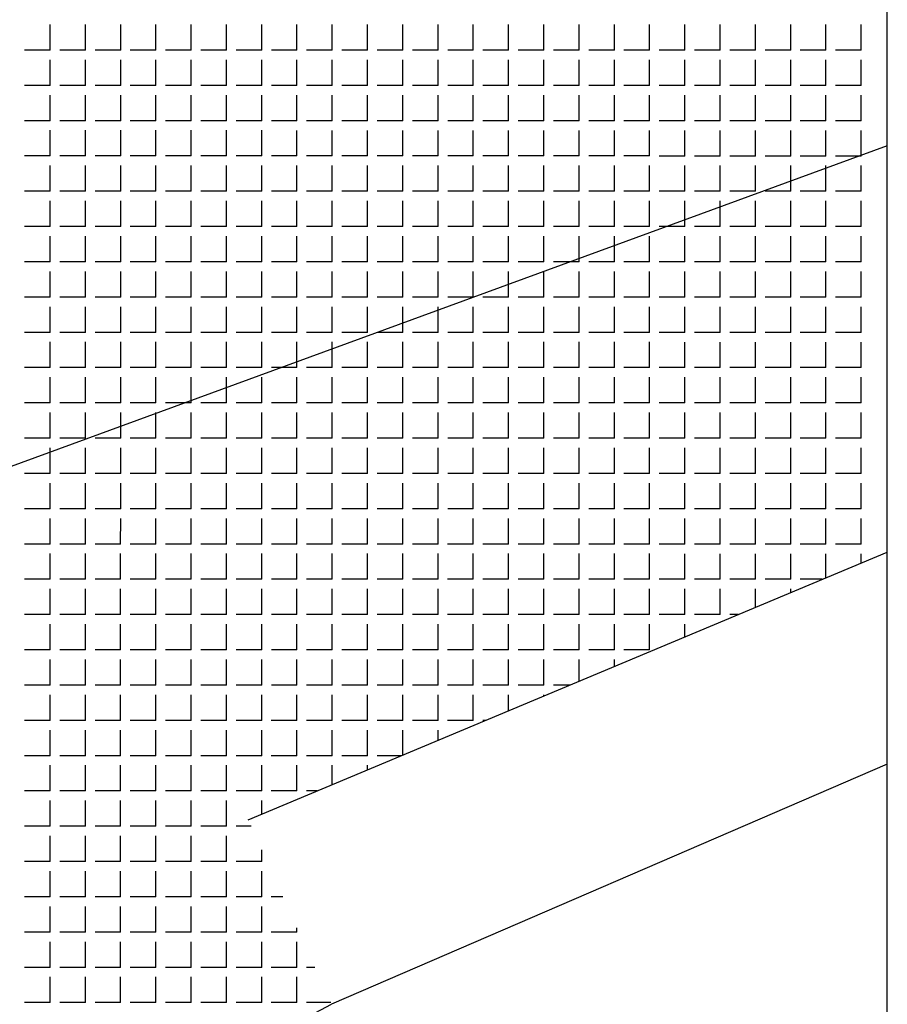
# Model space of a CAD drawing. Extents: x -516 to 2126, y 111 to 1145.
# Drawn here: x 627 to 635, y 404 to 414 of the extents above; entities that cross this region are included whole.
import ezdxf

# ---------------------------------------------------------------- set-up
doc = ezdxf.new("R2010")
doc.units = 0
doc.linetypes.add('CONTINUO', pattern=[0])
for name, color, linetype in [('CORR', 150, 'CONTINUOUS'), ('T-CONCRETO', 9, 'CONTINUOUS'), ('T-EDIF', 230, 'CONTINUOUS'), ('T-TELA_MURO', 21, 'CONTINUO'), ('TEXTOS', 7, 'CONTINUOUS')]:
    doc.layers.add(name, color=color, linetype=linetype)

msp = doc.modelspace()

# ---------------------------------------------------------------- linework, layer by layer
at = {"layer": 'CORR', "ltscale": 0.2}
msp.add_line((635.2821, 412.2872), (506.3025, 365.1277), dxfattribs=at)
at = {"layer": 'T-CONCRETO'}
for p, q in [((626.9911, 413.2345), (626.9911, 413.4885)), ((627.3403, 413.2345), (627.3403, 413.4885)), ((627.6896, 413.2344), (627.6896, 413.4884)), ((628.0388, 413.2344), (628.0388, 413.4884)), ((628.3881, 413.2344), (628.3881, 413.4884)), ((628.7373, 413.2344), (628.7373, 413.4884)), ((629.0866, 413.2344), (629.0866, 413.4884)), ((629.4358, 413.2344), (629.4358, 413.4884)), ((629.7851, 413.2344), (629.7851, 413.4884)), ((630.1343, 413.2344), (630.1343, 413.4884)), ((630.4836, 413.2344), (630.4836, 413.4884)), ((630.8328, 413.2344), (630.8328, 413.4884)), ((631.1821, 413.2343), (631.1821, 413.4883)), ((631.5313, 413.2343), (631.5313, 413.4883)), ((631.8806, 413.2343), (631.8806, 413.4883)), ((632.2298, 413.2343), (632.2298, 413.4883)), ((632.5791, 413.2343), (632.5791, 413.4883)), ((632.9283, 413.2343), (632.9283, 413.4883)), ((633.2776, 413.2343), (633.2776, 413.4883)), ((633.6268, 413.2343), (633.6268, 413.4883)), ((633.9761, 413.2343), (633.9761, 413.4883)), ((634.3253, 413.2343), (634.3253, 413.4883)), ((634.6746, 413.2343), (634.6746, 413.4883)), ((635.0238, 413.2342), (635.0238, 413.4882)), ((626.9911, 413.2345), (626.7371, 413.2345)), ((627.3403, 413.2345), (627.0863, 413.2345)), ((627.6896, 413.2344), (627.4356, 413.2344)), ((628.0388, 413.2344), (627.7848, 413.2344)), ((628.3881, 413.2344), (628.1341, 413.2344)), ((628.7373, 413.2344), (628.4833, 413.2344)), ((629.0866, 413.2344), (628.8326, 413.2344)), ((629.4358, 413.2344), (629.1818, 413.2344)), ((629.7851, 413.2344), (629.5311, 413.2344)), ((630.1343, 413.2344), (629.8803, 413.2344)), ((630.4836, 413.2344), (630.2296, 413.2344)), ((630.8328, 413.2344), (630.5788, 413.2344)), ((631.1821, 413.2343), (630.9281, 413.2344)), ((631.5313, 413.2343), (631.2773, 413.2343)), ((631.8806, 413.2343), (631.6266, 413.2343)), ((632.2298, 413.2343), (631.9758, 413.2343)), ((632.5791, 413.2343), (632.3251, 413.2343)), ((632.9283, 413.2343), (632.6743, 413.2343)), ((633.2776, 413.2343), (633.0236, 413.2343)), ((633.6268, 413.2343), (633.3728, 413.2343)), ((633.9761, 413.2343), (633.7221, 413.2343)), ((634.3253, 413.2343), (634.0713, 413.2343)), ((634.6746, 413.2343), (634.4206, 413.2343)), ((635.0238, 413.2342), (634.7698, 413.2343)), ((626.9911, 412.8852), (626.9911, 413.1392)), ((627.3403, 412.8852), (627.3403, 413.1392)), ((627.6896, 412.8852), (627.6896, 413.1392)), ((628.0388, 412.8852), (628.0388, 413.1392)), ((628.3881, 412.8852), (628.3881, 413.1392)), ((628.7373, 412.8852), (628.7373, 413.1392)), ((629.0866, 412.8852), (629.0866, 413.1392)), ((629.4358, 412.8851), (629.4358, 413.1391)), ((629.7851, 412.8851), (629.7851, 413.1391)), ((630.1343, 412.8851), (630.1343, 413.1391)), ((630.4836, 412.8851), (630.4836, 413.1391)), ((630.8328, 412.8851), (630.8328, 413.1391)), ((631.1821, 412.8851), (631.1821, 413.1391)), ((631.5313, 412.8851), (631.5313, 413.1391)), ((631.8806, 412.8851), (631.8806, 413.1391)), ((632.2298, 412.8851), (632.2298, 413.1391)), ((632.5791, 412.8851), (632.5791, 413.1391)), ((632.9283, 412.8851), (632.9283, 413.1391)), ((633.2776, 412.885), (633.2776, 413.139)), ((633.6268, 412.885), (633.6268, 413.139)), ((633.9761, 412.885), (633.9761, 413.139)), ((634.3253, 412.885), (634.3253, 413.139)), ((634.6746, 412.885), (634.6746, 413.139)), ((635.0238, 412.885), (635.0238, 413.139)), ((626.9911, 412.8852), (626.7371, 412.8852)), ((627.3403, 412.8852), (627.0863, 412.8852)), ((627.6896, 412.8852), (627.4356, 412.8852)), ((628.0388, 412.8852), (627.7848, 412.8852)), ((628.3881, 412.8852), (628.1341, 412.8852)), ((628.7373, 412.8852), (628.4833, 412.8852)), ((629.0866, 412.8852), (628.8326, 412.8852)), ((629.4358, 412.8851), (629.1818, 412.8852)), ((629.7851, 412.8851), (629.5311, 412.8851)), ((630.1343, 412.8851), (629.8803, 412.8851)), ((630.4836, 412.8851), (630.2296, 412.8851)), ((630.8328, 412.8851), (630.5788, 412.8851)), ((631.1821, 412.8851), (630.9281, 412.8851)), ((631.5313, 412.8851), (631.2773, 412.8851)), ((631.8806, 412.8851), (631.6266, 412.8851)), ((632.2298, 412.8851), (631.9758, 412.8851)), ((632.5791, 412.8851), (632.3251, 412.8851)), ((632.9283, 412.8851), (632.6743, 412.8851)), ((633.2776, 412.885), (633.0236, 412.885)), ((633.6268, 412.885), (633.3728, 412.885)), ((633.9761, 412.885), (633.7221, 412.885)), ((634.3253, 412.885), (634.0713, 412.885)), ((634.6746, 412.885), (634.4206, 412.885)), ((635.0238, 412.885), (634.7698, 412.885)), ((626.9911, 412.536), (626.9911, 412.79)), ((627.3403, 412.536), (627.3403, 412.79)), ((627.6896, 412.5359), (627.6896, 412.7899)), ((628.0388, 412.5359), (628.0388, 412.7899)), ((628.3881, 412.5359), (628.3881, 412.7899)), ((628.7373, 412.5359), (628.7373, 412.7899)), ((629.0866, 412.5359), (629.0866, 412.7899)), ((629.4358, 412.5359), (629.4358, 412.7899)), ((629.7851, 412.5359), (629.7851, 412.7899)), ((630.1343, 412.5359), (630.1343, 412.7899)), ((630.4836, 412.5359), (630.4836, 412.7899)), ((630.8328, 412.5359), (630.8328, 412.7899)), ((631.1821, 412.5358), (631.1821, 412.7898)), ((631.5313, 412.5358), (631.5313, 412.7898)), ((631.8806, 412.5358), (631.8806, 412.7898)), ((632.2298, 412.5358), (632.2298, 412.7898)), ((632.5791, 412.5358), (632.5791, 412.7898)), ((632.9283, 412.5358), (632.9283, 412.7898)), ((633.2776, 412.5358), (633.2776, 412.7898)), ((633.6268, 412.5358), (633.6268, 412.7898)), ((633.9761, 412.5358), (633.9761, 412.7898)), ((634.3253, 412.5358), (634.3253, 412.7898)), ((634.6746, 412.5358), (634.6746, 412.7898)), ((635.0238, 412.5357), (635.0238, 412.7897)), ((626.9911, 412.536), (626.7371, 412.536)), ((627.3403, 412.536), (627.0863, 412.536)), ((627.6896, 412.5359), (627.4356, 412.5359)), ((628.0388, 412.5359), (627.7848, 412.5359)), ((628.3881, 412.5359), (628.1341, 412.5359)), ((628.7373, 412.5359), (628.4833, 412.5359)), ((629.0866, 412.5359), (628.8326, 412.5359)), ((629.4358, 412.5359), (629.1818, 412.5359)), ((629.7851, 412.5359), (629.5311, 412.5359)), ((630.1343, 412.5359), (629.8803, 412.5359)), ((630.4836, 412.5359), (630.2296, 412.5359)), ((630.8328, 412.5359), (630.5788, 412.5359)), ((631.1821, 412.5358), (630.9281, 412.5359)), ((631.5313, 412.5358), (631.2773, 412.5358)), ((631.8806, 412.5358), (631.6266, 412.5358)), ((632.2298, 412.5358), (631.9758, 412.5358)), ((632.5791, 412.5358), (632.3251, 412.5358)), ((632.9283, 412.5358), (632.6743, 412.5358)), ((633.2776, 412.5358), (633.0236, 412.5358)), ((633.6268, 412.5358), (633.3728, 412.5358)), ((633.9761, 412.5358), (633.7221, 412.5358)), ((634.3253, 412.5358), (634.0713, 412.5358)), ((634.6746, 412.5358), (634.4206, 412.5358)), ((635.0238, 412.5357), (634.7698, 412.5358)), ((626.9911, 412.1867), (626.9911, 412.4407)), ((627.3403, 412.1867), (627.3403, 412.4407)), ((627.6896, 412.1867), (627.6896, 412.4407)), ((628.0388, 412.1867), (628.0388, 412.4407)), ((628.3881, 412.1867), (628.3881, 412.4407)), ((628.7373, 412.1867), (628.7373, 412.4407)), ((629.0866, 412.1867), (629.0866, 412.4407)), ((629.4358, 412.1866), (629.4358, 412.4406)), ((629.7851, 412.1866), (629.7851, 412.4406)), ((630.1343, 412.1866), (630.1343, 412.4406)), ((630.4836, 412.1866), (630.4836, 412.4406)), ((630.8328, 412.1866), (630.8328, 412.4406)), ((631.1821, 412.1866), (631.1821, 412.4406)), ((631.5313, 412.1866), (631.5313, 412.4406)), ((631.8806, 412.1866), (631.8806, 412.4406)), ((632.2298, 412.1866), (632.2298, 412.4406)), ((632.5791, 412.1866), (632.5791, 412.4406)), ((632.9283, 412.1866), (632.9283, 412.4406)), ((633.2776, 412.1865), (633.2776, 412.4405)), ((633.6268, 412.1865), (633.6268, 412.4405)), ((633.9761, 412.1865), (633.9761, 412.4405)), ((634.3253, 412.1865), (634.3253, 412.4405)), ((634.6746, 412.1865), (634.6746, 412.4405)), ((635.0238, 412.1865), (635.0238, 412.4405)), ((626.9911, 412.1867), (626.7371, 412.1867)), ((627.3403, 412.1867), (627.0863, 412.1867)), ((627.6896, 412.1867), (627.4356, 412.1867)), ((628.0388, 412.1867), (627.7848, 412.1867)), ((628.3881, 412.1867), (628.1341, 412.1867)), ((628.7373, 412.1867), (628.4833, 412.1867)), ((629.0866, 412.1867), (628.8326, 412.1867)), ((629.4358, 412.1866), (629.1818, 412.1867)), ((629.7851, 412.1866), (629.5311, 412.1866)), ((630.1343, 412.1866), (629.8803, 412.1866)), ((630.4836, 412.1866), (630.2296, 412.1866)), ((630.8328, 412.1866), (630.5788, 412.1866)), ((631.1821, 412.1866), (630.9281, 412.1866)), ((631.5313, 412.1866), (631.2773, 412.1866)), ((631.8806, 412.1866), (631.6266, 412.1866)), ((632.2298, 412.1866), (631.9758, 412.1866)), ((632.5791, 412.1866), (632.3251, 412.1866)), ((632.9283, 412.1866), (632.6743, 412.1866)), ((633.2776, 412.1865), (633.0236, 412.1865)), ((633.6268, 412.1865), (633.3728, 412.1865)), ((633.9761, 412.1865), (633.7221, 412.1865)), ((634.3253, 412.1865), (634.0713, 412.1865)), ((634.6746, 412.1865), (634.4206, 412.1865)), ((635.0238, 412.1865), (634.7698, 412.1865)), ((626.991, 411.8375), (626.991, 412.0915)), ((627.3403, 411.8375), (627.3403, 412.0915)), ((627.6895, 411.8374), (627.6895, 412.0914)), ((628.0388, 411.8374), (628.0388, 412.0914)), ((628.388, 411.8374), (628.388, 412.0914)), ((628.7373, 411.8374), (628.7373, 412.0914)), ((629.0865, 411.8374), (629.0865, 412.0914)), ((629.4358, 411.8374), (629.4358, 412.0914)), ((629.785, 411.8374), (629.785, 412.0914)), ((630.1343, 411.8374), (630.1343, 412.0914)), ((630.4835, 411.8374), (630.4835, 412.0914)), ((630.8328, 411.8374), (630.8328, 412.0914)), ((631.182, 411.8373), (631.182, 412.0913)), ((631.5313, 411.8373), (631.5313, 412.0913)), ((631.8805, 411.8373), (631.8805, 412.0913)), ((632.2298, 411.8373), (632.2298, 412.0913)), ((632.579, 411.8373), (632.579, 412.0913)), ((632.9283, 411.8373), (632.9283, 412.0913)), ((633.2775, 411.8373), (633.2775, 412.0913)), ((633.6268, 411.8373), (633.6268, 412.0913)), ((633.976, 411.8373), (633.976, 412.0913)), ((634.3253, 411.8373), (634.3253, 412.0913)), ((634.6745, 411.8373), (634.6745, 412.0913)), ((635.0238, 411.8372), (635.0238, 412.0912)), ((626.991, 411.8375), (626.737, 411.8375)), ((627.3403, 411.8375), (627.0863, 411.8375)), ((627.6895, 411.8374), (627.4355, 411.8374)), ((628.0388, 411.8374), (627.7848, 411.8374)), ((628.388, 411.8374), (628.134, 411.8374)), ((628.7373, 411.8374), (628.4833, 411.8374)), ((629.0865, 411.8374), (628.8325, 411.8374)), ((629.4358, 411.8374), (629.1818, 411.8374)), ((629.785, 411.8374), (629.531, 411.8374)), ((630.1343, 411.8374), (629.8803, 411.8374)), ((630.4835, 411.8374), (630.2295, 411.8374)), ((630.8328, 411.8374), (630.5788, 411.8374)), ((631.182, 411.8373), (630.928, 411.8374)), ((631.5313, 411.8373), (631.2773, 411.8373)), ((631.8805, 411.8373), (631.6265, 411.8373)), ((632.2298, 411.8373), (631.9758, 411.8373)), ((632.579, 411.8373), (632.325, 411.8373)), ((632.9283, 411.8373), (632.6743, 411.8373)), ((633.2775, 411.8373), (633.0235, 411.8373)), ((633.6268, 411.8373), (633.3728, 411.8373)), ((633.976, 411.8373), (633.722, 411.8373)), ((634.3253, 411.8373), (634.0713, 411.8373)), ((634.6745, 411.8373), (634.4205, 411.8373)), ((635.0238, 411.8372), (634.7698, 411.8373)), ((626.991, 411.4882), (626.991, 411.7422)), ((627.3403, 411.4882), (627.3403, 411.7422)), ((627.6895, 411.4882), (627.6895, 411.7422)), ((628.0388, 411.4882), (628.0388, 411.7422)), ((628.388, 411.4882), (628.388, 411.7422)), ((628.7373, 411.4882), (628.7373, 411.7422)), ((629.0865, 411.4882), (629.0865, 411.7422)), ((629.4358, 411.4881), (629.4358, 411.7421)), ((629.785, 411.4881), (629.785, 411.7421)), ((630.1343, 411.4881), (630.1343, 411.7421)), ((630.4835, 411.4881), (630.4835, 411.7421)), ((630.8328, 411.4881), (630.8328, 411.7421)), ((631.182, 411.4881), (631.182, 411.7421)), ((631.5313, 411.4881), (631.5313, 411.7421)), ((631.8805, 411.4881), (631.8805, 411.7421)), ((632.2298, 411.4881), (632.2298, 411.7421)), ((632.579, 411.4881), (632.579, 411.7421)), ((632.9283, 411.4881), (632.9283, 411.7421)), ((633.2775, 411.488), (633.2775, 411.742)), ((633.6268, 411.488), (633.6268, 411.742)), ((633.976, 411.488), (633.976, 411.742)), ((634.3253, 411.488), (634.3253, 411.742)), ((634.6745, 411.488), (634.6745, 411.742)), ((635.0238, 411.488), (635.0238, 411.742)), ((626.991, 411.4882), (626.737, 411.4882)), ((627.3403, 411.4882), (627.0863, 411.4882)), ((627.6895, 411.4882), (627.4355, 411.4882)), ((628.0388, 411.4882), (627.7848, 411.4882)), ((628.388, 411.4882), (628.134, 411.4882)), ((628.7373, 411.4882), (628.4833, 411.4882)), ((629.0865, 411.4882), (628.8325, 411.4882)), ((629.4358, 411.4881), (629.1818, 411.4882)), ((629.785, 411.4881), (629.531, 411.4881)), ((630.1343, 411.4881), (629.8803, 411.4881)), ((630.4835, 411.4881), (630.2295, 411.4881)), ((630.8328, 411.4881), (630.5788, 411.4881)), ((631.182, 411.4881), (630.928, 411.4881)), ((631.5313, 411.4881), (631.2773, 411.4881)), ((631.8805, 411.4881), (631.6265, 411.4881)), ((632.2298, 411.4881), (631.9758, 411.4881)), ((632.579, 411.4881), (632.325, 411.4881)), ((632.9283, 411.4881), (632.6743, 411.4881)), ((633.2775, 411.488), (633.0235, 411.488)), ((633.6268, 411.488), (633.3728, 411.488)), ((633.976, 411.488), (633.722, 411.488)), ((634.3253, 411.488), (634.0713, 411.488)), ((634.6745, 411.488), (634.4205, 411.488)), ((635.0238, 411.488), (634.7698, 411.488)), ((626.991, 411.139), (626.991, 411.393)), ((627.3403, 411.139), (627.3403, 411.393)), ((627.6895, 411.1389), (627.6895, 411.3929)), ((628.0388, 411.1389), (628.0388, 411.3929)), ((628.388, 411.1389), (628.388, 411.3929)), ((628.7373, 411.1389), (628.7373, 411.3929)), ((629.0865, 411.1389), (629.0865, 411.3929)), ((629.4358, 411.1389), (629.4358, 411.3929)), ((629.785, 411.1389), (629.785, 411.3929)), ((630.1343, 411.1389), (630.1343, 411.3929)), ((630.4835, 411.1389), (630.4835, 411.3929)), ((630.8328, 411.1389), (630.8328, 411.3929)), ((631.182, 411.1388), (631.182, 411.3928)), ((631.5313, 411.1388), (631.5313, 411.3928)), ((631.8805, 411.1388), (631.8805, 411.3928)), ((632.2298, 411.1388), (632.2298, 411.3928)), ((632.579, 411.1388), (632.579, 411.3928)), ((632.9283, 411.1388), (632.9283, 411.3928)), ((633.2775, 411.1388), (633.2775, 411.3928)), ((633.6268, 411.1388), (633.6268, 411.3928)), ((633.976, 411.1388), (633.976, 411.3928)), ((634.3253, 411.1388), (634.3253, 411.3928)), ((634.6745, 411.1388), (634.6745, 411.3928)), ((635.0238, 411.1387), (635.0238, 411.3927)), ((626.991, 411.139), (626.737, 411.139)), ((627.3403, 411.139), (627.0863, 411.139)), ((627.6895, 411.1389), (627.4355, 411.1389)), ((628.0388, 411.1389), (627.7848, 411.1389)), ((628.388, 411.1389), (628.134, 411.1389)), ((628.7373, 411.1389), (628.4833, 411.1389)), ((629.0865, 411.1389), (628.8325, 411.1389)), ((629.4358, 411.1389), (629.1818, 411.1389)), ((629.785, 411.1389), (629.531, 411.1389)), ((630.1343, 411.1389), (629.8803, 411.1389)), ((630.4835, 411.1389), (630.2295, 411.1389)), ((630.8328, 411.1389), (630.5788, 411.1389)), ((631.182, 411.1388), (630.928, 411.1389)), ((631.5313, 411.1388), (631.2773, 411.1388)), ((631.8805, 411.1388), (631.6265, 411.1388)), ((632.2298, 411.1388), (631.9758, 411.1388)), ((632.579, 411.1388), (632.325, 411.1388)), ((632.9283, 411.1388), (632.6743, 411.1388)), ((633.2775, 411.1388), (633.0235, 411.1388)), ((633.6268, 411.1388), (633.3728, 411.1388)), ((633.976, 411.1388), (633.722, 411.1388)), ((634.3253, 411.1388), (634.0713, 411.1388)), ((634.6745, 411.1388), (634.4205, 411.1388)), ((635.0238, 411.1387), (634.7698, 411.1388)), ((626.991, 410.7897), (626.991, 411.0437)), ((627.3403, 410.7897), (627.3403, 411.0437)), ((627.6895, 410.7897), (627.6895, 411.0437)), ((628.0388, 410.7897), (628.0388, 411.0437)), ((628.388, 410.7897), (628.388, 411.0437)), ((628.7373, 410.7897), (628.7373, 411.0437)), ((629.0865, 410.7897), (629.0865, 411.0437)), ((629.4358, 410.7896), (629.4358, 411.0436)), ((629.785, 410.7896), (629.785, 411.0436)), ((630.1343, 410.7896), (630.1343, 411.0436)), ((630.4835, 410.7896), (630.4835, 411.0436)), ((630.8328, 410.7896), (630.8328, 411.0436)), ((631.182, 410.7896), (631.182, 411.0436)), ((631.5313, 410.7896), (631.5313, 411.0436)), ((631.8805, 410.7896), (631.8805, 411.0436)), ((632.2298, 410.7896), (632.2298, 411.0436)), ((632.579, 410.7896), (632.579, 411.0436)), ((632.9283, 410.7896), (632.9283, 411.0436)), ((633.2775, 410.7895), (633.2775, 411.0435)), ((633.6268, 410.7895), (633.6268, 411.0435)), ((633.976, 410.7895), (633.976, 411.0435)), ((634.3253, 410.7895), (634.3253, 411.0435)), ((634.6745, 410.7895), (634.6745, 411.0435)), ((635.0238, 410.7895), (635.0238, 411.0435)), ((626.991, 410.7897), (626.737, 410.7897)), ((627.3403, 410.7897), (627.0863, 410.7897)), ((627.6895, 410.7897), (627.4355, 410.7897)), ((628.0388, 410.7897), (627.7848, 410.7897)), ((628.388, 410.7897), (628.134, 410.7897)), ((628.7373, 410.7897), (628.4833, 410.7897)), ((629.0865, 410.7897), (628.8325, 410.7897)), ((629.4358, 410.7896), (629.1818, 410.7897)), ((629.785, 410.7896), (629.531, 410.7896)), ((630.1343, 410.7896), (629.8803, 410.7896)), ((630.4835, 410.7896), (630.2295, 410.7896)), ((630.8328, 410.7896), (630.5788, 410.7896)), ((631.182, 410.7896), (630.928, 410.7896)), ((631.5313, 410.7896), (631.2773, 410.7896)), ((631.8805, 410.7896), (631.6265, 410.7896)), ((632.2298, 410.7896), (631.9758, 410.7896)), ((632.579, 410.7896), (632.325, 410.7896)), ((632.9283, 410.7896), (632.6743, 410.7896)), ((633.2775, 410.7895), (633.0235, 410.7895)), ((633.6268, 410.7895), (633.3728, 410.7895)), ((633.976, 410.7895), (633.722, 410.7895)), ((634.3253, 410.7895), (634.0713, 410.7895)), ((634.6745, 410.7895), (634.4205, 410.7895)), ((635.0238, 410.7895), (634.7698, 410.7895)), ((626.991, 410.4405), (626.991, 410.6945)), ((627.3403, 410.4405), (627.3403, 410.6945)), ((627.6895, 410.4404), (627.6895, 410.6944)), ((628.0388, 410.4404), (628.0388, 410.6944)), ((628.388, 410.4404), (628.388, 410.6944)), ((628.7373, 410.4404), (628.7373, 410.6944)), ((629.0865, 410.4404), (629.0865, 410.6944)), ((629.4358, 410.4404), (629.4358, 410.6944)), ((629.785, 410.4404), (629.785, 410.6944)), ((630.1343, 410.4404), (630.1343, 410.6944)), ((630.4835, 410.4404), (630.4835, 410.6944)), ((630.8328, 410.4404), (630.8328, 410.6944)), ((631.182, 410.4403), (631.182, 410.6943)), ((631.5313, 410.4403), (631.5313, 410.6943)), ((631.8805, 410.4403), (631.8805, 410.6943)), ((632.2298, 410.4403), (632.2298, 410.6943)), ((632.579, 410.4403), (632.579, 410.6943)), ((632.9283, 410.4403), (632.9283, 410.6943)), ((633.2775, 410.4403), (633.2775, 410.6943)), ((633.6268, 410.4403), (633.6268, 410.6943)), ((633.976, 410.4403), (633.976, 410.6943)), ((634.3253, 410.4403), (634.3253, 410.6943)), ((634.6745, 410.4403), (634.6745, 410.6943)), ((635.0238, 410.4402), (635.0238, 410.6942)), ((626.991, 410.4405), (626.737, 410.4405)), ((627.3403, 410.4405), (627.0863, 410.4405)), ((627.6895, 410.4404), (627.4355, 410.4404)), ((628.0388, 410.4404), (627.7848, 410.4404)), ((628.388, 410.4404), (628.134, 410.4404)), ((628.7373, 410.4404), (628.4833, 410.4404)), ((629.0865, 410.4404), (628.8325, 410.4404)), ((629.4358, 410.4404), (629.1818, 410.4404)), ((629.785, 410.4404), (629.531, 410.4404)), ((630.1343, 410.4404), (629.8803, 410.4404)), ((630.4835, 410.4404), (630.2295, 410.4404)), ((630.8328, 410.4404), (630.5788, 410.4404)), ((631.182, 410.4403), (630.928, 410.4404)), ((631.5313, 410.4403), (631.2773, 410.4403)), ((631.8805, 410.4403), (631.6265, 410.4403)), ((632.2298, 410.4403), (631.9758, 410.4403)), ((632.579, 410.4403), (632.325, 410.4403)), ((632.9283, 410.4403), (632.6743, 410.4403)), ((633.2775, 410.4403), (633.0235, 410.4403)), ((633.6268, 410.4403), (633.3728, 410.4403)), ((633.976, 410.4403), (633.722, 410.4403)), ((634.3253, 410.4403), (634.0713, 410.4403)), ((634.6745, 410.4403), (634.4205, 410.4403)), ((635.0238, 410.4402), (634.7698, 410.4403)), ((626.991, 410.0912), (626.991, 410.3452)), ((627.3402, 410.0912), (627.3403, 410.3452)), ((627.6895, 410.0912), (627.6895, 410.3452)), ((628.0387, 410.0912), (628.0388, 410.3452)), ((628.388, 410.0912), (628.388, 410.3452)), ((628.7372, 410.0912), (628.7373, 410.3452)), ((629.0865, 410.0912), (629.0865, 410.3452)), ((629.4357, 410.0911), (629.4358, 410.3451)), ((629.785, 410.0911), (629.785, 410.3451)), ((630.1342, 410.0911), (630.1343, 410.3451)), ((630.4835, 410.0911), (630.4835, 410.3451)), ((630.8327, 410.0911), (630.8328, 410.3451)), ((631.182, 410.0911), (631.182, 410.3451)), ((631.5312, 410.0911), (631.5313, 410.3451)), ((631.8805, 410.0911), (631.8805, 410.3451)), ((632.2297, 410.0911), (632.2298, 410.3451)), ((632.579, 410.0911), (632.579, 410.3451)), ((632.9282, 410.0911), (632.9283, 410.3451)), ((633.2775, 410.091), (633.2775, 410.345)), ((633.6267, 410.091), (633.6268, 410.345)), ((633.976, 410.091), (633.976, 410.345)), ((634.3252, 410.091), (634.3253, 410.345)), ((634.6745, 410.091), (634.6745, 410.345)), ((635.0237, 410.091), (635.0238, 410.345)), ((626.991, 410.0912), (626.737, 410.0912)), ((626.991, 409.742), (626.991, 409.996)), ((627.3402, 410.0912), (627.0862, 410.0912)), ((627.3402, 409.742), (627.3402, 409.996)), ((627.6895, 410.0912), (627.4355, 410.0912)), ((627.6895, 409.7419), (627.6895, 409.9959)), ((628.0387, 410.0912), (627.7847, 410.0912)), ((628.0387, 409.7419), (628.0387, 409.9959)), ((628.388, 410.0912), (628.134, 410.0912)), ((628.388, 409.7419), (628.388, 409.9959)), ((628.7372, 410.0912), (628.4832, 410.0912)), ((628.7372, 409.7419), (628.7372, 409.9959)), ((629.0865, 410.0912), (628.8325, 410.0912)), ((629.0865, 409.7419), (629.0865, 409.9959)), ((629.4357, 410.0911), (629.1817, 410.0912)), ((629.4357, 409.7419), (629.4357, 409.9959)), ((629.785, 410.0911), (629.531, 410.0911)), ((629.785, 409.7419), (629.785, 409.9959)), ((630.1342, 410.0911), (629.8802, 410.0911)), ((630.1342, 409.7419), (630.1342, 409.9959)), ((630.4835, 410.0911), (630.2295, 410.0911)), ((630.4835, 409.7419), (630.4835, 409.9959)), ((630.8327, 410.0911), (630.5787, 410.0911)), ((630.8327, 409.7419), (630.8327, 409.9959)), ((631.182, 410.0911), (630.928, 410.0911)), ((631.182, 409.7418), (631.182, 409.9958)), ((631.5312, 410.0911), (631.2772, 410.0911)), ((631.5312, 409.7418), (631.5312, 409.9958)), ((631.8805, 410.0911), (631.6265, 410.0911)), ((631.8805, 409.7418), (631.8805, 409.9958)), ((632.2297, 410.0911), (631.9757, 410.0911)), ((632.2297, 409.7418), (632.2297, 409.9958)), ((632.579, 410.0911), (632.325, 410.0911)), ((632.579, 409.7418), (632.579, 409.9958)), ((632.9282, 410.0911), (632.6742, 410.0911)), ((632.9282, 409.7418), (632.9282, 409.9958)), ((633.2775, 410.091), (633.0235, 410.091)), ((633.2775, 409.7418), (633.2775, 409.9958)), ((633.6267, 410.091), (633.3727, 410.091)), ((633.6267, 409.7418), (633.6267, 409.9958)), ((633.976, 410.091), (633.722, 410.091)), ((633.976, 409.7418), (633.976, 409.9958)), ((634.3252, 410.091), (634.0712, 410.091)), ((634.3252, 409.7418), (634.3252, 409.9958)), ((634.6745, 410.091), (634.4205, 410.091)), ((634.6745, 409.7418), (634.6745, 409.9958)), ((635.0237, 410.091), (634.7697, 410.091)), ((635.0237, 409.7417), (635.0237, 409.9957)), ((626.991, 409.742), (626.737, 409.742)), ((627.3402, 409.742), (627.0862, 409.742)), ((627.6895, 409.7419), (627.4355, 409.7419)), ((628.0387, 409.7419), (627.7847, 409.7419)), ((628.388, 409.7419), (628.134, 409.7419)), ((628.7372, 409.7419), (628.4832, 409.7419)), ((629.0865, 409.7419), (628.8325, 409.7419)), ((629.4357, 409.7419), (629.1817, 409.7419)), ((629.785, 409.7419), (629.531, 409.7419)), ((630.1342, 409.7419), (629.8802, 409.7419)), ((630.4835, 409.7419), (630.2295, 409.7419)), ((630.8327, 409.7419), (630.5787, 409.7419)), ((631.182, 409.7418), (630.928, 409.7419)), ((631.5312, 409.7418), (631.2772, 409.7418)), ((631.8805, 409.7418), (631.6265, 409.7418)), ((632.2297, 409.7418), (631.9757, 409.7418)), ((632.579, 409.7418), (632.325, 409.7418)), ((632.9282, 409.7418), (632.6742, 409.7418)), ((633.2775, 409.7418), (633.0235, 409.7418)), ((633.6267, 409.7418), (633.3727, 409.7418)), ((633.976, 409.7418), (633.722, 409.7418)), ((634.3252, 409.7418), (634.0712, 409.7418)), ((634.6745, 409.7418), (634.4205, 409.7418)), ((635.0237, 409.7417), (634.7697, 409.7418)), ((626.991, 409.3927), (626.991, 409.6467)), ((627.3402, 409.3927), (627.3402, 409.6467)), ((627.6895, 409.3927), (627.6895, 409.6467)), ((628.0387, 409.3927), (628.0387, 409.6467)), ((628.388, 409.3927), (628.388, 409.6467)), ((628.7372, 409.3927), (628.7372, 409.6467)), ((629.0865, 409.3927), (629.0865, 409.6467)), ((629.4357, 409.3926), (629.4357, 409.6466)), ((629.785, 409.3926), (629.785, 409.6466)), ((630.1342, 409.3926), (630.1342, 409.6466)), ((630.4835, 409.3926), (630.4835, 409.6466)), ((630.8327, 409.3926), (630.8327, 409.6466)), ((631.182, 409.3926), (631.182, 409.6466)), ((631.5312, 409.3926), (631.5312, 409.6466)), ((631.8805, 409.3926), (631.8805, 409.6466)), ((632.2297, 409.3926), (632.2297, 409.6466)), ((632.579, 409.3926), (632.579, 409.6466)), ((632.9282, 409.3926), (632.9282, 409.6466)), ((633.2775, 409.3925), (633.2775, 409.6465)), ((633.6267, 409.3925), (633.6267, 409.6465)), ((633.976, 409.3925), (633.976, 409.6465)), ((634.3252, 409.3925), (634.3252, 409.6465)), ((634.6745, 409.3925), (634.6745, 409.6465)), ((635.0237, 409.3925), (635.0237, 409.6465)), ((626.991, 409.3927), (626.737, 409.3927)), ((627.3402, 409.3927), (627.0862, 409.3927)), ((627.6895, 409.3927), (627.4355, 409.3927)), ((628.0387, 409.3927), (627.7847, 409.3927)), ((628.388, 409.3927), (628.134, 409.3927)), ((628.7372, 409.3927), (628.4832, 409.3927)), ((629.0865, 409.3927), (628.8325, 409.3927)), ((629.4357, 409.3926), (629.1817, 409.3927)), ((629.785, 409.3926), (629.531, 409.3926)), ((630.1342, 409.3926), (629.8802, 409.3926)), ((630.4835, 409.3926), (630.2295, 409.3926)), ((630.8327, 409.3926), (630.5787, 409.3926)), ((631.182, 409.3926), (630.928, 409.3926)), ((631.5312, 409.3926), (631.2772, 409.3926)), ((631.8805, 409.3926), (631.6265, 409.3926)), ((632.2297, 409.3926), (631.9757, 409.3926)), ((632.579, 409.3926), (632.325, 409.3926)), ((632.9282, 409.3926), (632.6742, 409.3926)), ((633.2775, 409.3925), (633.0235, 409.3925)), ((633.6267, 409.3925), (633.3727, 409.3925)), ((633.976, 409.3925), (633.722, 409.3925)), ((634.3252, 409.3925), (634.0712, 409.3925)), ((634.6745, 409.3925), (634.4205, 409.3925)), ((635.0237, 409.3925), (634.7697, 409.3925)), ((626.991, 409.0435), (626.991, 409.2975)), ((627.3402, 409.0435), (627.3402, 409.2975)), ((627.6895, 409.0434), (627.6895, 409.2974)), ((628.0387, 409.0434), (628.0387, 409.2974)), ((628.388, 409.0434), (628.388, 409.2974)), ((628.7372, 409.0434), (628.7372, 409.2974)), ((629.0865, 409.0434), (629.0865, 409.2974)), ((629.4357, 409.0434), (629.4357, 409.2974)), ((629.785, 409.0434), (629.785, 409.2974)), ((630.1342, 409.0434), (630.1342, 409.2974)), ((630.4835, 409.0434), (630.4835, 409.2974)), ((630.8327, 409.0434), (630.8327, 409.2974)), ((631.182, 409.0433), (631.182, 409.2973)), ((631.5312, 409.0433), (631.5312, 409.2973)), ((631.8805, 409.0433), (631.8805, 409.2973)), ((632.2297, 409.0433), (632.2297, 409.2973)), ((632.579, 409.0433), (632.579, 409.2973)), ((632.9282, 409.0433), (632.9282, 409.2973)), ((633.2775, 409.0433), (633.2775, 409.2973)), ((633.6267, 409.0433), (633.6267, 409.2973)), ((633.976, 409.0433), (633.976, 409.2973)), ((634.3252, 409.0433), (634.3252, 409.2973)), ((634.6745, 409.0433), (634.6745, 409.2973)), ((635.0237, 409.0432), (635.0237, 409.2972)), ((626.991, 409.0435), (626.737, 409.0435)), ((627.3402, 409.0435), (627.0862, 409.0435)), ((627.6895, 409.0434), (627.4355, 409.0434)), ((628.0387, 409.0434), (627.7847, 409.0434)), ((628.388, 409.0434), (628.134, 409.0434)), ((628.7372, 409.0434), (628.4832, 409.0434)), ((629.0865, 409.0434), (628.8325, 409.0434)), ((629.4357, 409.0434), (629.1817, 409.0434)), ((629.785, 409.0434), (629.531, 409.0434)), ((630.1342, 409.0434), (629.8802, 409.0434)), ((630.4835, 409.0434), (630.2295, 409.0434)), ((630.8327, 409.0434), (630.5787, 409.0434)), ((631.182, 409.0433), (630.928, 409.0434)), ((631.5312, 409.0433), (631.2772, 409.0433)), ((631.8805, 409.0433), (631.6265, 409.0433)), ((632.2297, 409.0433), (631.9757, 409.0433)), ((632.579, 409.0433), (632.325, 409.0433)), ((632.9282, 409.0433), (632.6742, 409.0433)), ((633.2775, 409.0433), (633.0235, 409.0433)), ((633.6267, 409.0433), (633.3727, 409.0433)), ((633.976, 409.0433), (633.722, 409.0433)), ((634.3252, 409.0433), (634.0712, 409.0433)), ((634.6745, 409.0433), (634.4205, 409.0433)), ((635.0237, 409.0432), (634.7697, 409.0433)), ((626.991, 408.6942), (626.991, 408.9482)), ((627.3402, 408.6942), (627.3402, 408.9482)), ((627.6895, 408.6942), (627.6895, 408.9482)), ((628.0387, 408.6942), (628.0387, 408.9482)), ((628.388, 408.6942), (628.388, 408.9482)), ((628.7372, 408.6942), (628.7372, 408.9482)), ((629.0865, 408.6942), (629.0865, 408.9482)), ((629.4357, 408.6941), (629.4357, 408.9481)), ((629.785, 408.6941), (629.785, 408.9481)), ((630.1342, 408.6941), (630.1342, 408.9481)), ((630.4835, 408.6941), (630.4835, 408.9481)), ((630.8327, 408.6941), (630.8327, 408.9481)), ((631.182, 408.6941), (631.182, 408.9481)), ((631.5312, 408.6941), (631.5312, 408.9481)), ((631.8805, 408.6941), (631.8805, 408.9481)), ((632.2297, 408.6941), (632.2297, 408.9481)), ((632.579, 408.6941), (632.579, 408.9481)), ((632.9282, 408.6941), (632.9282, 408.9481)), ((633.2775, 408.694), (633.2775, 408.948)), ((633.6267, 408.694), (633.6267, 408.948)), ((633.976, 408.694), (633.976, 408.948)), ((634.3252, 408.694), (634.3252, 408.948)), ((634.6745, 408.694), (634.6745, 408.948)), ((635.0237, 408.694), (635.0237, 408.948)), ((626.991, 408.6942), (626.737, 408.6942)), ((627.3402, 408.6942), (627.0862, 408.6942)), ((627.6895, 408.6942), (627.4355, 408.6942)), ((628.0387, 408.6942), (627.7847, 408.6942)), ((628.388, 408.6942), (628.134, 408.6942)), ((628.7372, 408.6942), (628.4832, 408.6942)), ((629.0865, 408.6942), (628.8325, 408.6942)), ((629.4357, 408.6941), (629.1817, 408.6942)), ((629.785, 408.6941), (629.531, 408.6941)), ((630.1342, 408.6941), (629.8802, 408.6941)), ((630.4835, 408.6941), (630.2295, 408.6941)), ((630.8327, 408.6941), (630.5787, 408.6941)), ((631.182, 408.6941), (630.928, 408.6941)), ((631.5312, 408.6941), (631.2772, 408.6941)), ((631.8805, 408.6941), (631.6265, 408.6941)), ((632.2297, 408.6941), (631.9757, 408.6941)), ((632.579, 408.6941), (632.325, 408.6941)), ((632.9282, 408.6941), (632.6742, 408.6941)), ((633.2775, 408.694), (633.0235, 408.694)), ((633.6267, 408.694), (633.3727, 408.694)), ((633.976, 408.694), (633.722, 408.694)), ((634.3252, 408.694), (634.0712, 408.694)), ((634.6745, 408.694), (634.4205, 408.694)), ((635.0237, 408.694), (634.7697, 408.694)), ((626.9909, 408.345), (626.991, 408.599)), ((627.3402, 408.345), (627.3402, 408.599)), ((627.6894, 408.3449), (627.6895, 408.5989)), ((628.0387, 408.3449), (628.0387, 408.5989)), ((628.3879, 408.3449), (628.388, 408.5989)), ((628.7372, 408.3449), (628.7372, 408.5989)), ((629.0864, 408.3449), (629.0865, 408.5989)), ((629.4357, 408.3449), (629.4357, 408.5989)), ((629.7849, 408.3449), (629.785, 408.5989)), ((630.1342, 408.3449), (630.1342, 408.5989)), ((630.4834, 408.3449), (630.4835, 408.5989)), ((630.8327, 408.3449), (630.8327, 408.5989)), ((631.1819, 408.3448), (631.182, 408.5988)), ((631.5312, 408.3448), (631.5312, 408.5988)), ((631.8804, 408.3448), (631.8805, 408.5988)), ((632.2297, 408.3448), (632.2297, 408.5988)), ((632.5789, 408.3448), (632.579, 408.5988)), ((632.9282, 408.3448), (632.9282, 408.5988)), ((633.2774, 408.3448), (633.2775, 408.5988)), ((633.6267, 408.3448), (633.6267, 408.5988)), ((633.9759, 408.3448), (633.976, 408.5988)), ((634.3252, 408.3448), (634.3252, 408.5988)), ((634.6744, 408.3448), (634.6745, 408.5988)), ((635.0237, 408.3447), (635.0237, 408.5987)), ((626.9909, 408.345), (626.7369, 408.345)), ((627.3402, 408.345), (627.0862, 408.345)), ((627.6894, 408.3449), (627.4354, 408.3449)), ((628.0387, 408.3449), (627.7847, 408.3449)), ((628.3879, 408.3449), (628.1339, 408.3449)), ((628.7372, 408.3449), (628.4832, 408.3449)), ((629.0864, 408.3449), (628.8324, 408.3449)), ((629.4357, 408.3449), (629.1817, 408.3449)), ((629.7849, 408.3449), (629.5309, 408.3449)), ((630.1342, 408.3449), (629.8802, 408.3449)), ((630.4834, 408.3449), (630.2294, 408.3449)), ((630.8327, 408.3449), (630.5787, 408.3449)), ((631.1819, 408.3448), (630.9279, 408.3449)), ((631.5312, 408.3448), (631.2772, 408.3448)), ((631.8804, 408.3448), (631.6264, 408.3448)), ((632.2297, 408.3448), (631.9757, 408.3448)), ((632.5789, 408.3448), (632.3249, 408.3448)), ((632.9282, 408.3448), (632.6742, 408.3448)), ((633.2774, 408.3448), (633.0234, 408.3448)), ((633.6267, 408.3448), (633.3727, 408.3448)), ((633.9759, 408.3448), (633.7219, 408.3448)), ((634.3252, 408.3448), (634.0712, 408.3448)), ((634.6744, 408.3448), (634.4204, 408.3448)), ((635.0237, 408.3447), (634.7697, 408.3448)), ((626.9909, 407.9957), (626.9909, 408.2497)), ((627.3402, 407.9957), (627.3402, 408.2497)), ((627.6894, 407.9957), (627.6894, 408.2497)), ((628.0387, 407.9957), (628.0387, 408.2497)), ((628.3879, 407.9957), (628.3879, 408.2497)), ((628.7372, 407.9957), (628.7372, 408.2497)), ((629.0864, 407.9957), (629.0864, 408.2497)), ((629.4357, 407.9956), (629.4357, 408.2496)), ((629.7849, 407.9956), (629.7849, 408.2496)), ((630.1342, 407.9956), (630.1342, 408.2496)), ((630.4834, 407.9956), (630.4834, 408.2496)), ((630.8327, 407.9956), (630.8327, 408.2496)), ((631.1819, 407.9956), (631.1819, 408.2496)), ((631.5312, 407.9956), (631.5312, 408.2496)), ((631.8804, 407.9956), (631.8804, 408.2496)), ((632.2297, 407.9956), (632.2297, 408.2496)), ((632.5789, 407.9956), (632.5789, 408.2496)), ((632.9282, 407.9956), (632.9282, 408.2496)), ((633.2774, 407.9955), (633.2774, 408.2495)), ((633.6267, 407.9955), (633.6267, 408.2495)), ((633.9759, 407.9955), (633.9759, 408.2495)), ((634.3252, 407.9955), (634.3252, 408.2495)), ((634.6744, 408.0106), (634.6744, 408.2495)), ((635.0237, 408.1568), (635.0237, 408.2495)), ((626.9909, 407.9957), (626.7369, 407.9957)), ((627.3402, 407.9957), (627.0862, 407.9957)), ((627.6894, 407.9957), (627.4354, 407.9957)), ((628.0387, 407.9957), (627.7847, 407.9957)), ((628.3879, 407.9957), (628.1339, 407.9957)), ((628.7372, 407.9957), (628.4832, 407.9957)), ((629.0864, 407.9957), (628.8324, 407.9957)), ((629.4357, 407.9956), (629.1817, 407.9957)), ((629.7849, 407.9956), (629.5309, 407.9956)), ((630.1342, 407.9956), (629.8802, 407.9956)), ((630.4834, 407.9956), (630.2294, 407.9956)), ((630.8327, 407.9956), (630.5787, 407.9956)), ((631.1819, 407.9956), (630.9279, 407.9956)), ((631.5312, 407.9956), (631.2772, 407.9956)), ((631.8804, 407.9956), (631.6264, 407.9956)), ((632.2297, 407.9956), (631.9757, 407.9956)), ((632.5789, 407.9956), (632.3249, 407.9956)), ((632.9282, 407.9956), (632.6742, 407.9956)), ((633.2774, 407.9955), (633.0234, 407.9955)), ((633.6267, 407.9955), (633.3727, 407.9955)), ((633.9759, 407.9955), (633.7219, 407.9955)), ((634.3252, 407.9955), (634.0712, 407.9955)), ((634.6385, 407.9955), (634.4204, 407.9955)), ((626.9909, 407.6465), (626.9909, 407.9005)), ((627.3402, 407.6465), (627.3402, 407.9005)), ((627.6894, 407.6464), (627.6894, 407.9004)), ((628.0387, 407.6464), (628.0387, 407.9004)), ((628.3879, 407.6464), (628.3879, 407.9004)), ((628.7372, 407.6464), (628.7372, 407.9004)), ((629.0864, 407.6464), (629.0864, 407.9004)), ((629.4357, 407.6464), (629.4357, 407.9004)), ((629.7849, 407.6464), (629.7849, 407.9004)), ((630.1342, 407.6464), (630.1342, 407.9004)), ((630.4834, 407.6464), (630.4834, 407.9004)), ((630.8327, 407.6464), (630.8327, 407.9004)), ((631.1819, 407.6463), (631.1819, 407.9003)), ((631.5312, 407.6463), (631.5312, 407.9003)), ((631.8804, 407.6463), (631.8804, 407.9003)), ((632.2297, 407.6463), (632.2297, 407.9003)), ((632.5789, 407.6463), (632.5789, 407.9003)), ((632.9282, 407.6463), (632.9282, 407.9003)), ((633.2774, 407.6463), (633.2774, 407.9003)), ((633.6267, 407.6463), (633.6267, 407.9003)), ((633.9759, 407.718), (633.9759, 407.9003)), ((634.3252, 407.8643), (634.3252, 407.9003)), ((626.9909, 407.6465), (626.7369, 407.6465)), ((627.3402, 407.6465), (627.0862, 407.6465)), ((627.6894, 407.6464), (627.4354, 407.6464)), ((628.0387, 407.6464), (627.7847, 407.6464)), ((628.3879, 407.6464), (628.1339, 407.6464)), ((628.7372, 407.6464), (628.4832, 407.6464)), ((629.0864, 407.6464), (628.8324, 407.6464)), ((629.4357, 407.6464), (629.1817, 407.6464)), ((629.7849, 407.6464), (629.5309, 407.6464)), ((630.1342, 407.6464), (629.8802, 407.6464)), ((630.4834, 407.6464), (630.2294, 407.6464)), ((630.8327, 407.6464), (630.5787, 407.6464)), ((631.1819, 407.6463), (630.9279, 407.6464)), ((631.5312, 407.6463), (631.2772, 407.6463)), ((631.8804, 407.6463), (631.6264, 407.6463)), ((632.2297, 407.6463), (631.9757, 407.6463)), ((632.5789, 407.6463), (632.3249, 407.6463)), ((632.9282, 407.6463), (632.6742, 407.6463)), ((633.2774, 407.6463), (633.0234, 407.6463)), ((633.6267, 407.6463), (633.3727, 407.6463)), ((633.8045, 407.6463), (633.7219, 407.6463)), ((626.9909, 407.2972), (626.9909, 407.5512)), ((627.3402, 407.2972), (627.3402, 407.5512)), ((627.6894, 407.2972), (627.6894, 407.5512)), ((628.0387, 407.2972), (628.0387, 407.5512)), ((628.3879, 407.2972), (628.3879, 407.5512)), ((628.7372, 407.2972), (628.7372, 407.5512)), ((629.0864, 407.2972), (629.0864, 407.5512)), ((629.4357, 407.2971), (629.4357, 407.5511)), ((629.7849, 407.2971), (629.7849, 407.5511)), ((630.1342, 407.2971), (630.1342, 407.5511)), ((630.4834, 407.2971), (630.4834, 407.5511)), ((630.8327, 407.2971), (630.8327, 407.5511)), ((631.1819, 407.2971), (631.1819, 407.5511)), ((631.5312, 407.2971), (631.5312, 407.5511)), ((631.8804, 407.2971), (631.8804, 407.5511)), ((632.2297, 407.2971), (632.2297, 407.5511)), ((632.5789, 407.2971), (632.5789, 407.5511)), ((632.9282, 407.2971), (632.9282, 407.5511)), ((633.2774, 407.4255), (633.2774, 407.551)), ((626.9909, 407.2972), (626.7369, 407.2972)), ((627.3402, 407.2972), (627.0862, 407.2972)), ((627.6894, 407.2972), (627.4354, 407.2972)), ((628.0387, 407.2972), (627.7847, 407.2972)), ((628.3879, 407.2972), (628.1339, 407.2972)), ((628.7372, 407.2972), (628.4832, 407.2972)), ((629.0864, 407.2972), (628.8324, 407.2972)), ((629.4357, 407.2971), (629.1817, 407.2972)), ((629.7849, 407.2971), (629.5309, 407.2971)), ((630.1342, 407.2971), (629.8802, 407.2971)), ((630.4834, 407.2971), (630.2294, 407.2971)), ((630.8327, 407.2971), (630.5787, 407.2971)), ((631.1819, 407.2971), (630.9279, 407.2971)), ((631.5312, 407.2971), (631.2772, 407.2971)), ((631.8804, 407.2971), (631.6264, 407.2971)), ((632.2297, 407.2971), (631.9757, 407.2971)), ((632.5789, 407.2971), (632.3249, 407.2971)), ((632.9282, 407.2971), (632.6742, 407.2971)), ((626.9909, 406.948), (626.9909, 407.202)), ((627.3402, 406.948), (627.3402, 407.202)), ((627.6894, 406.9479), (627.6894, 407.2019)), ((628.0387, 406.9479), (628.0387, 407.2019)), ((628.3879, 406.9479), (628.3879, 407.2019)), ((628.7372, 406.9479), (628.7372, 407.2019)), ((629.0864, 406.9479), (629.0864, 407.2019)), ((629.4357, 406.9479), (629.4357, 407.2019)), ((629.7849, 406.9479), (629.7849, 407.2019)), ((630.1342, 406.9479), (630.1342, 407.2019)), ((630.4834, 406.9479), (630.4834, 407.2019)), ((630.8327, 406.9479), (630.8327, 407.2019)), ((631.1819, 406.9478), (631.1819, 407.2018)), ((631.5312, 406.9478), (631.5312, 407.2018)), ((631.8804, 406.9478), (631.8804, 407.2018)), ((632.2297, 406.9868), (632.2297, 407.2018)), ((632.5789, 407.133), (632.5789, 407.2018)), ((626.9909, 406.948), (626.7369, 406.948)), ((627.3402, 406.948), (627.0862, 406.948)), ((627.6894, 406.9479), (627.4354, 406.9479)), ((628.0387, 406.9479), (627.7847, 406.9479)), ((628.3879, 406.9479), (628.1339, 406.9479)), ((628.7372, 406.9479), (628.4832, 406.9479)), ((629.0864, 406.9479), (628.8324, 406.9479)), ((629.4357, 406.9479), (629.1817, 406.9479)), ((629.7849, 406.9479), (629.5309, 406.9479)), ((630.1342, 406.9479), (629.8802, 406.9479)), ((630.4834, 406.9479), (630.2294, 406.9479)), ((630.8327, 406.9479), (630.5787, 406.9479)), ((631.1819, 406.9478), (630.9279, 406.9479)), ((631.5312, 406.9478), (631.2772, 406.9478)), ((631.8804, 406.9478), (631.6264, 406.9478)), ((632.1366, 406.9478), (631.9757, 406.9478)), ((626.9909, 406.5987), (626.9909, 406.8527)), ((627.3401, 406.5987), (627.3402, 406.8527)), ((627.6894, 406.5987), (627.6894, 406.8527)), ((628.0386, 406.5987), (628.0387, 406.8527)), ((628.3879, 406.5987), (628.3879, 406.8527)), ((628.7371, 406.5987), (628.7372, 406.8527)), ((629.0864, 406.5987), (629.0864, 406.8527)), ((629.4356, 406.5986), (629.4357, 406.8526)), ((629.7849, 406.5986), (629.7849, 406.8526)), ((630.1341, 406.5986), (630.1342, 406.8526)), ((630.4834, 406.5986), (630.4834, 406.8526)), ((630.8326, 406.5986), (630.8327, 406.8526)), ((631.1819, 406.5986), (631.1819, 406.8526)), ((631.5312, 406.6943), (631.5312, 406.8526)), ((631.8804, 406.8405), (631.8804, 406.8526)), ((626.9909, 406.5987), (626.7369, 406.5987)), ((627.3401, 406.5987), (627.0861, 406.5987)), ((627.6894, 406.5987), (627.4354, 406.5987)), ((628.0386, 406.5987), (627.7846, 406.5987)), ((628.3879, 406.5987), (628.1339, 406.5987)), ((628.7371, 406.5987), (628.4831, 406.5987)), ((629.0864, 406.5987), (628.8324, 406.5987)), ((629.4356, 406.5986), (629.1816, 406.5987)), ((629.7849, 406.5986), (629.5309, 406.5986)), ((630.1341, 406.5986), (629.8801, 406.5986)), ((630.4834, 406.5986), (630.2294, 406.5986)), ((630.8326, 406.5986), (630.5786, 406.5986)), ((631.1819, 406.5986), (630.9279, 406.5986)), ((631.3027, 406.5986), (631.2771, 406.5986)), ((626.9909, 406.2495), (626.9909, 406.5035)), ((627.3401, 406.2495), (627.3401, 406.5035)), ((627.6894, 406.2494), (627.6894, 406.5034)), ((628.0386, 406.2494), (628.0386, 406.5034)), ((628.3879, 406.2494), (628.3879, 406.5034)), ((628.7371, 406.2494), (628.7371, 406.5034)), ((629.0864, 406.2494), (629.0864, 406.5034)), ((629.4356, 406.2494), (629.4356, 406.5034)), ((629.7849, 406.2494), (629.7849, 406.5034)), ((630.1341, 406.2494), (630.1341, 406.5034)), ((630.4834, 406.2555), (630.4834, 406.5034)), ((630.8326, 406.4018), (630.8326, 406.5034)), ((626.9909, 406.2495), (626.7369, 406.2495)), ((627.3401, 406.2495), (627.0861, 406.2495)), ((627.6894, 406.2494), (627.4354, 406.2494)), ((628.0386, 406.2494), (627.7846, 406.2494)), ((628.3879, 406.2494), (628.1339, 406.2494)), ((628.7371, 406.2494), (628.4831, 406.2494)), ((629.0864, 406.2494), (628.8324, 406.2494)), ((629.4356, 406.2494), (629.1816, 406.2494)), ((629.7849, 406.2494), (629.5309, 406.2494)), ((630.1341, 406.2494), (629.8801, 406.2494)), ((630.4687, 406.2494), (630.2294, 406.2494)), ((626.9909, 405.9002), (626.9909, 406.1542)), ((627.3401, 405.9002), (627.3401, 406.1542)), ((627.6894, 405.9002), (627.6894, 406.1542)), ((628.0386, 405.9002), (628.0386, 406.1542)), ((628.3879, 405.9002), (628.3879, 406.1542)), ((628.7371, 405.9002), (628.7371, 406.1542)), ((629.0864, 405.9002), (629.0864, 406.1542)), ((629.4356, 405.9001), (629.4356, 406.1541)), ((629.7849, 405.963), (629.7849, 406.1541)), ((630.1341, 406.1093), (630.1341, 406.1541)), ((626.9909, 405.9002), (626.7369, 405.9002)), ((626.9909, 405.551), (626.9909, 405.805)), ((627.3401, 405.9002), (627.0861, 405.9002)), ((627.3401, 405.551), (627.3401, 405.805)), ((627.6894, 405.9002), (627.4354, 405.9002)), ((627.6894, 405.5509), (627.6894, 405.8049)), ((628.0386, 405.9002), (627.7846, 405.9002)), ((628.0386, 405.5509), (628.0386, 405.8049)), ((628.3879, 405.9002), (628.1339, 405.9002)), ((628.3879, 405.5509), (628.3879, 405.8049)), ((628.7371, 405.9002), (628.4831, 405.9002)), ((628.7371, 405.5509), (628.7371, 405.8049)), ((629.0864, 405.9002), (628.8324, 405.9002)), ((629.0864, 405.6705), (629.0864, 405.8049)), ((629.4356, 405.9001), (629.1816, 405.9002)), ((629.6348, 405.9001), (629.5309, 405.9001)), ((626.9909, 405.551), (626.7369, 405.551)), ((627.3401, 405.551), (627.0861, 405.551)), ((627.6894, 405.5509), (627.4354, 405.5509)), ((628.0386, 405.5509), (627.7846, 405.5509)), ((628.3879, 405.5509), (628.1339, 405.5509)), ((628.7371, 405.5509), (628.4831, 405.5509)), ((628.9807, 405.5509), (628.8324, 405.5509)), ((626.9909, 405.2017), (626.9909, 405.4557)), ((627.3401, 405.2017), (627.3401, 405.4557)), ((627.6894, 405.2017), (627.6894, 405.4557)), ((628.0386, 405.2017), (628.0386, 405.4557)), ((628.3879, 405.2017), (628.3879, 405.4557)), ((628.7371, 405.2017), (628.7371, 405.4557)), ((629.0864, 405.2017), (629.0864, 405.3176)), ((626.9909, 405.2017), (626.7369, 405.2017)), ((627.3401, 405.2017), (627.0861, 405.2017)), ((627.6894, 405.2017), (627.4354, 405.2017)), ((628.0386, 405.2017), (627.7846, 405.2017)), ((628.3879, 405.2017), (628.1339, 405.2017)), ((628.7371, 405.2017), (628.4831, 405.2017)), ((629.0864, 405.2017), (628.8324, 405.2017)), ((626.9909, 404.8525), (626.9909, 405.1065)), ((627.3401, 404.8525), (627.3401, 405.1065)), ((627.6894, 404.8524), (627.6894, 405.1064)), ((628.0386, 404.8524), (628.0386, 405.1064)), ((628.3879, 404.8524), (628.3879, 405.1064)), ((628.7371, 404.8524), (628.7371, 405.1064)), ((629.0864, 404.8524), (629.0864, 405.1064)), ((626.9909, 404.8525), (626.7369, 404.8525)), ((627.3401, 404.8525), (627.0861, 404.8525)), ((627.6894, 404.8524), (627.4354, 404.8524)), ((628.0386, 404.8524), (627.7846, 404.8524)), ((628.3879, 404.8524), (628.1339, 404.8524)), ((628.7371, 404.8524), (628.4831, 404.8524)), ((629.0864, 404.8524), (628.8324, 404.8524)), ((629.2969, 404.8524), (629.1816, 404.8524)), ((626.9908, 404.5032), (626.9909, 404.7572)), ((627.3401, 404.5032), (627.3401, 404.7572)), ((627.6893, 404.5032), (627.6894, 404.7572)), ((628.0386, 404.5032), (628.0386, 404.7572)), ((628.3878, 404.5032), (628.3879, 404.7572)), ((628.7371, 404.5032), (628.7371, 404.7572)), ((629.0863, 404.5032), (629.0864, 404.7572)), ((629.4356, 404.5031), (629.4356, 404.5461)), ((626.9908, 404.5032), (626.7368, 404.5032)), ((627.3401, 404.5032), (627.0861, 404.5032)), ((627.6893, 404.5032), (627.4353, 404.5032)), ((628.0386, 404.5032), (627.7846, 404.5032)), ((628.3878, 404.5032), (628.1338, 404.5032)), ((628.7371, 404.5032), (628.4831, 404.5032)), ((629.0863, 404.5032), (628.8323, 404.5032)), ((629.4356, 404.5031), (629.1816, 404.5032)), ((626.9908, 404.154), (626.9908, 404.408)), ((627.3401, 404.154), (627.3401, 404.408)), ((627.6893, 404.1539), (627.6893, 404.4079)), ((628.0386, 404.1539), (628.0386, 404.4079)), ((628.3878, 404.1539), (628.3878, 404.4079)), ((628.7371, 404.1539), (628.7371, 404.4079)), ((629.0863, 404.1539), (629.0863, 404.4079)), ((629.4356, 404.1539), (629.4356, 404.4079)), ((626.9908, 404.154), (626.7368, 404.154)), ((627.3401, 404.154), (627.0861, 404.154)), ((627.6893, 404.1539), (627.4353, 404.1539)), ((628.0386, 404.1539), (627.7846, 404.1539)), ((628.3878, 404.1539), (628.1338, 404.1539)), ((628.7371, 404.1539), (628.4831, 404.1539)), ((629.0863, 404.1539), (628.8323, 404.1539)), ((629.4356, 404.1539), (629.1816, 404.1539)), ((629.6131, 404.1539), (629.5308, 404.1539)), ((626.9908, 403.8047), (626.9908, 404.0587)), ((627.3401, 403.8047), (627.3401, 404.0587)), ((627.6893, 403.8047), (627.6893, 404.0587)), ((628.0386, 403.8047), (628.0386, 404.0587)), ((628.3878, 403.8047), (628.3878, 404.0587)), ((628.7371, 403.8047), (628.7371, 404.0587)), ((629.0863, 403.8047), (629.0863, 404.0587)), ((629.4356, 403.8046), (629.4356, 404.0586)), ((626.9908, 403.8047), (626.7368, 403.8047)), ((627.3401, 403.8047), (627.0861, 403.8047)), ((627.6893, 403.8047), (627.4353, 403.8047)), ((628.0386, 403.8047), (627.7846, 403.8047)), ((628.3878, 403.8047), (628.1338, 403.8047)), ((628.7371, 403.8047), (628.4831, 403.8047)), ((629.0863, 403.8047), (628.8323, 403.8047)), ((629.4356, 403.8046), (629.1816, 403.8047)), ((629.7713, 403.8046), (629.5308, 403.8046))]:
    msp.add_line(p, q, dxfattribs=at)
at = {"layer": 'T-EDIF', "linetype": 'CONTINUO'}
msp.add_line((626.7868, 402.224), (629.7787, 403.7881), dxfattribs=at)
at = {"layer": 'T-TELA_MURO', "linetype": 'CONTINUO'}
for p, q in [((628.9521, 405.6143), (635.2821, 408.265)), ((635.2821, 406.1662), (629.7787, 403.7881))]:
    msp.add_line(p, q, dxfattribs=at)
at = {"layer": 'TEXTOS'}
msp.add_lwpolyline([(460.2821, 315.2757), (635.2821, 315.2757), (635.2821, 592.2757), (460.2821, 592.2757)], close=True, dxfattribs=at)

doc.saveas('drawing.dxf')
